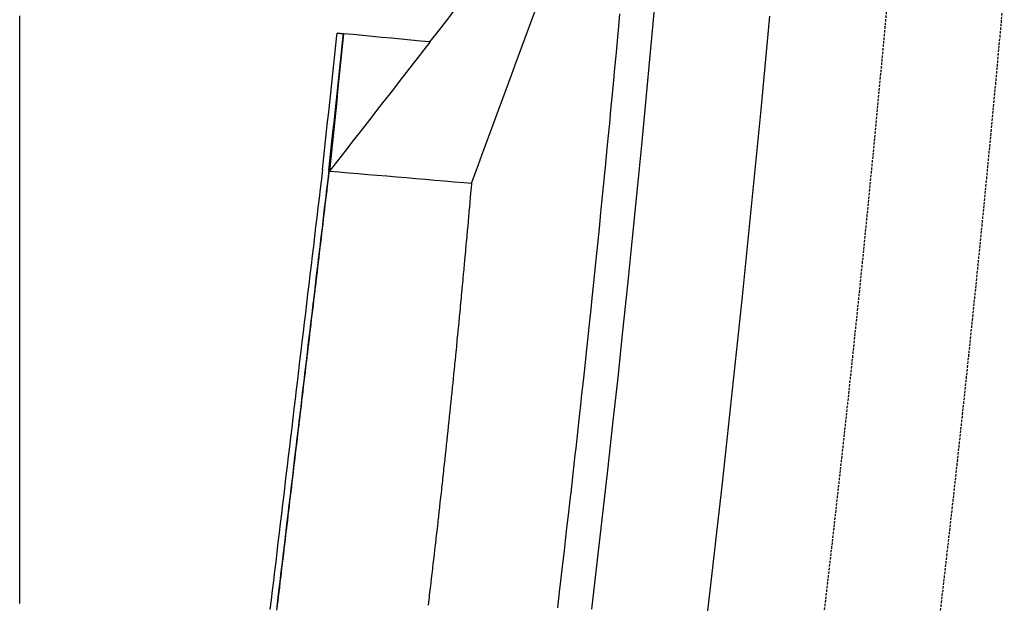
# Model space of a CAD drawing. Extents: x 90657 to 92179, y 164521 to 169130.
# Drawn here: x 91762 to 91864, y 166557 to 166618 of the extents above; entities that cross this region are included whole.
import ezdxf

# ---------------------------------------------------------------- set-up
doc = ezdxf.new("R2010")
doc.units = 0
doc.header["$MEASUREMENT"] = 0
doc.linetypes.add('HIDDEN', pattern=[0.375, 0.25, -0.125])
for name, color, linetype in [('DTM_ROADWAY_DITCH-BOT', 6, 'Continuous'), ('DTM_ROADWAY_EOP', 1, 'Continuous'), ('DTM_ROADWAY_EOS', 3, 'Continuous'), ('DTM_ROADWAY_GRADE-BRK-DIRT', 111, 'Continuous'), ('DTM_ROADWAY_RW', 71, 'Continuous')]:
    doc.layers.add(name, color=color, linetype=linetype)
doc.layers.add('DTM_ROADWAY_EXTERIOR', color=6, linetype='Continuous', lineweight=30)
doc.layers.add('DTM_ROADWAY_LANE', color=2, linetype='HIDDEN', lineweight=25)

msp = doc.modelspace()

# ---------------------------------------------------------------- linework, layer by layer
at = {"layer": 'DTM_ROADWAY_DITCH-BOT', "extrusion": (0.1138617174056274, -0.1883773947667457, 0.9754739701551932), "elevation": -15108.68471530962, "flags": 128}
msp.add_lwpolyline([(164755.1998100505, 94085.00851483806), (164756.1334165034, 94085.37519849488), (164757.0666844254, 94085.74322157259), (164758.0008081616, 94086.11074005389), (164758.9335588003, 94086.47770819225), (164759.8676825366, 94086.84522667354), (164760.8012889895, 94087.21191033037), (164761.7345569115, 94087.57993340804), (164762.6686806478, 94087.94745188934), (164763.6014312865, 94088.31464014255), (164764.5355550227, 94088.68215862388), (164765.4696787589, 94089.04945699031), (164766.4024293976, 94089.4166452435), (164767.3365531338, 94089.78416372482), (164768.2693037726, 94090.15135197798), (164769.2034275088, 94090.51887045929), (164770.137551245, 94090.8863889406), (164771.0703018837, 94091.25357719383), (164772.00442562, 94091.62087556027), (164772.937693542, 94091.98889863798), (164773.8712999949, 94092.35558229478), (164774.8054237311, 94092.72310077609), (164775.7381743698, 94093.09028902926), (164776.6722981061, 94093.45780751057), (164777.6055660281, 94093.82583058826), (164778.539172481, 94094.19229413025), (164779.472440403, 94094.56031720794), (164780.406046856, 94094.92700086474), (164781.3401705922, 94095.29451934603), (164782.2734385142, 94095.66254242373), (164783.2070449671, 94096.02922608051), (164783.4278700057, 94096.11635396926)], dxfattribs=at)
at = {"layer": 'DTM_ROADWAY_DITCH-BOT', "extrusion": (-0.5553627063061596, 0.1237072101462482, 0.822355635113015), "elevation": -25468.0242308527, "flags": 128}
msp.add_lwpolyline([(-182576.7872534075, 47302.30504431986), (-182576.9108036378, 47302.32546802385), (-182577.9015924791, 47302.48782953087), (-182578.8925987421, 47302.65156269477), (-182579.8836050051, 47302.81529585867), (-182580.8743938464, 47302.97822633953), (-182581.8654001094, 47303.14195950342), (-182582.8561889507, 47303.30488998426), (-182583.8471952137, 47303.46862314816), (-182584.837984055, 47303.63155362899), (-182585.828990318, 47303.79528679289), (-182586.8197791593, 47303.95821727374), (-182587.8107854223, 47304.12195043763), (-182588.8015742637, 47304.28431194465), (-182589.7925805266, 47304.44804510855), (-182590.7843454458, 47304.61079679149), (-182591.7753517087, 47304.77452995541), (-182592.7661405501, 47304.93746043624), (-182593.757146813, 47305.10119360015), (-182594.7479356544, 47305.26412408098), (-182595.7389419173, 47305.42785724489), (-182596.7299481803, 47305.59159040877), (-182597.7207370216, 47305.75452088961), (-182598.7117432846, 47305.91825405351), (-182599.702532126, 47306.08061556054), (-182600.6935383889, 47306.24434872443), (-182601.6843272303, 47306.40727920526), (-182602.6753334932, 47306.57101236917), (-182603.6661223346, 47306.73394285), (-182604.6571285976, 47306.89767601392), (-182605.6479174389, 47307.06060649474), (-182606.6389237019, 47307.22433965866), (-182607.6297125432, 47307.3872701395), (-182608.6207188062, 47307.55100330339), (-182609.6115076475, 47307.71336481042), (-182610.6025139105, 47307.87709797431), (-182611.5933027518, 47308.04002845516), (-182612.5843090148, 47308.20376161904), (-182613.5750978562, 47308.36669209988), (-182614.5661041191, 47308.53042526379), (-182615.5580864598, 47308.69397962978), (-182616.5488753012, 47308.85691011064), (-182617.5398815642, 47309.02064327455)], dxfattribs=at)
at = {"layer": 'DTM_ROADWAY_DITCH-BOT', "extrusion": (-0.3393923891740934, 0.1689861687247183, 0.9253412780971363), "elevation": 2523.533528784046, "flags": 128}
msp.add_lwpolyline([(-190068.8915926008, 9590.895229961243), (-190068.8719212231, 9590.891130594187), (-190067.8924049668, 9590.678439674302), (-190066.9115478207, 9590.46495371501), (-190065.9315858497, 9590.25105531745), (-190064.9511744184, 9590.038397700628), (-190063.9703172724, 9589.82491174135), (-190062.9908010161, 9589.611841686201), (-190062.00994387, 9589.398734862174), (-190061.0295324387, 9589.186077245293), (-190060.0495704676, 9588.972178847747), (-190059.0687133216, 9588.7586928885), (-190058.0891970653, 9588.54562283335), (-190057.1083399192, 9588.332136874087), (-190056.1279284879, 9588.119479257235), (-190055.1479665169, 9587.905959994896), (-190054.1671093708, 9587.692474035633), (-190053.1866979396, 9587.479816418781), (-190052.2067359685, 9587.265918021221)], dxfattribs=at)
at = {"layer": 'DTM_ROADWAY_DITCH-BOT', "elevation": 5970, "flags": 128}
for points in [[(91788.757, 166557.098), (91788.81600000002, 166557.595), (91788.82000000002, 166557.627), (91788.876, 166558.091), (91788.935, 166558.587), (91788.939, 166558.62), (91788.99400000002, 166559.084), (91789.053, 166559.58), (91789.057, 166559.613), (91789.113, 166560.077), (91789.172, 166560.573), (91789.17600000002, 166560.606), (91789.231, 166561.07), (91789.29, 166561.566), (91789.29400000001, 166561.599), (91789.349, 166562.063), (91789.409, 166562.559), (91789.413, 166562.592), (91789.468, 166563.056), (91789.527, 166563.552), (91789.531, 166563.585), (91789.58600000001, 166564.049), (91789.646, 166564.545), (91789.649, 166564.578), (91789.705, 166565.042), (91789.76400000001, 166565.538), (91789.76800000001, 166565.571), (91789.823, 166566.035), (91789.882, 166566.531), (91789.886, 166566.564), (91789.94200000001, 166567.028), (91790.001, 166567.524), (91790.005, 166567.557), (91790.06, 166568.021), (91790.11900000002, 166568.517), (91790.12300000002, 166568.55), (91790.179, 166569.014), (91790.238, 166569.51), (91790.242, 166569.543), (91790.297, 166570.007), (91790.356, 166570.503), (91790.36, 166570.536), (91790.415, 166570.999), (91790.475, 166571.496), (91790.47900000002, 166571.529), (91790.534, 166571.992), (91790.593, 166572.489), (91790.59700000001, 166572.522), (91790.652, 166572.985), (91790.71100000001, 166573.482), (91790.71500000001, 166573.515), (91790.771, 166573.978), (91790.83, 166574.475), (91790.834, 166574.508), (91790.88900000001, 166574.971), (91790.948, 166575.468), (91790.952, 166575.501), (91791.008, 166575.964), (91791.06700000001, 166576.461), (91791.07100000001, 166576.494), (91791.126, 166576.957), (91791.185, 166577.454), (91791.189, 166577.487), (91791.24400000002, 166577.95), (91791.304, 166578.447), (91791.308, 166578.48), (91791.363, 166578.943), (91791.422, 166579.44), (91791.42600000002, 166579.473), (91791.481, 166579.936), (91791.541, 166580.433), (91791.54400000001, 166580.466), (91791.6, 166580.929), (91791.659, 166581.426), (91791.663, 166581.458), (91791.718, 166581.922), (91791.777, 166582.419), (91791.781, 166582.451), (91791.837, 166582.915), (91791.896, 166583.412), (91791.90000000001, 166583.444), (91791.955, 166583.908), (91792.01400000001, 166584.404), (91792.01800000001, 166584.437), (91792.074, 166584.901), (91792.133, 166585.397), (91792.137, 166585.43), (91792.19200000001, 166585.894), (91792.251, 166586.39), (91792.255, 166586.423), (91792.31, 166586.887), (91792.37000000001, 166587.383), (91792.37400000001, 166587.416), (91792.429, 166587.88), (91792.488, 166588.376), (91792.492, 166588.409), (91792.547, 166588.873), (91792.606, 166589.369), (91792.61, 166589.402), (91792.666, 166589.866), (91792.725, 166590.362), (91792.72900000002, 166590.395), (91792.784, 166590.859), (91792.843, 166591.355), (91792.84700000001, 166591.388), (91792.903, 166591.852), (91792.962, 166592.348), (91792.966, 166592.381), (91793.021, 166592.845), (91793.08, 166593.341), (91793.084, 166593.374), (91793.13900000001, 166593.838), (91793.199, 166594.334), (91793.20300000001, 166594.367), (91793.258, 166594.831), (91793.31700000001, 166595.327), (91793.32100000001, 166595.36), (91793.376, 166595.824), (91793.436, 166596.32), (91793.439, 166596.353), (91793.49500000001, 166596.816), (91793.554, 166597.313), (91793.558, 166597.346), (91793.613, 166597.809), (91793.672, 166598.306), (91793.67600000002, 166598.339), (91793.732, 166598.802), (91793.791, 166599.299), (91793.795, 166599.332), (91793.85, 166599.795), (91793.909, 166600.292), (91793.913, 166600.325), (91793.969, 166600.788), (91794.028, 166601.285), (91794.03200000002, 166601.318), (91794.087, 166601.781), (91794.146, 166602.278)], [(91808.891, 166601.015), (91808.852, 166600.561), (91808.809, 166600.063), (91808.805, 166600.019), (91808.76700000002, 166599.565), (91808.724, 166599.067), (91808.72, 166599.022), (91808.716, 166598.974), (91808.683, 166598.596), (91808.63800000002, 166598.098), (91808.632, 166598.026), (91808.594, 166597.6), (91808.549, 166597.102), (91808.543, 166597.03), (91808.505, 166596.604), (91808.46000000002, 166596.106), (91808.454, 166596.034), (91808.416, 166595.607), (91808.371, 166595.109), (91808.365, 166595.038), (91808.327, 166594.611), (91808.289, 166594.178), (91808.285, 166594.141), (91808.276, 166594.042), (91808.239, 166593.643), (91808.193, 166593.145), (91808.184, 166593.046), (91808.147, 166592.647), (91808.1, 166592.149), (91808.091, 166592.051), (91808.054, 166591.652), (91808.008, 166591.154), (91807.99900000001, 166591.055), (91807.962, 166590.656), (91807.915, 166590.158), (91807.906, 166590.059), (91807.86900000002, 166589.66), (91807.844, 166589.386), (91807.82500000001, 166589.19), (91807.81300000001, 166589.063), (91807.777, 166588.692), (91807.72900000002, 166588.195), (91807.717, 166588.068), (91807.68100000001, 166587.697), (91807.633, 166587.199), (91807.621, 166587.073), (91807.58500000002, 166586.702), (91807.53700000001, 166586.204), (91807.52500000001, 166586.077), (91807.489, 166585.706), (91807.44100000002, 166585.209), (91807.429, 166585.082), (91807.39300000001, 166584.711), (91807.382, 166584.599), (91807.34700000001, 166584.242), (91807.331, 166584.087), (91807.297, 166583.744), (91807.247, 166583.246), (91807.231, 166583.092), (91807.197, 166582.749), (91807.147, 166582.251), (91807.132, 166582.097), (91807.09700000001, 166581.754), (91807.04800000001, 166581.256), (91807.03200000002, 166581.102), (91806.99800000002, 166580.759), (91806.948, 166580.261), (91806.933, 166580.107), (91806.903, 166579.815), (91806.901, 166579.792), (91806.849, 166579.295), (91806.83, 166579.112), (91806.79800000001, 166578.798), (91806.746, 166578.3), (91806.727, 166578.117), (91806.69500000002, 166577.803), (91806.64300000001, 166577.306), (91806.62400000001, 166577.123), (91806.591, 166576.808), (91806.54, 166576.311), (91806.521, 166576.128), (91806.488, 166575.814), (91806.436, 166575.316), (91806.417, 166575.133), (91806.40700000002, 166575.037), (91806.387, 166574.848), (91806.334, 166574.351), (91806.311, 166574.139), (91806.28, 166573.854), (91806.227, 166573.357), (91806.204, 166573.145), (91806.17300000001, 166572.86), (91806.12000000001, 166572.362), (91806.09700000001, 166572.15), (91806.06600000002, 166571.865), (91806.01300000002, 166571.368), (91805.99, 166571.156), (91805.959, 166570.871), (91805.906, 166570.374), (91805.894, 166570.263), (91805.882, 166570.162), (91805.85400000002, 166569.906), (91805.799, 166569.409), (91805.772, 166569.168), (91805.743, 166568.912), (91805.68800000001, 166568.415), (91805.661, 166568.174), (91805.632, 166567.918), (91805.577, 166567.422), (91805.55, 166567.18), (91805.522, 166566.925), (91805.466, 166566.428), (91805.44, 166566.187), (91805.411, 166565.931), (91805.362, 166565.493), (91805.35900000001, 166565.463), (91805.32800000001, 166565.193), (91805.30200000001, 166564.967), (91805.24500000001, 166564.47), (91805.213, 166564.199), (91805.187, 166563.973), (91805.13, 166563.477), (91805.099, 166563.206), (91805.073, 166562.98), (91805.016, 166562.483), (91804.98400000001, 166562.213), (91804.958, 166561.986), (91804.901, 166561.49), (91804.87000000001, 166561.219), (91804.844, 166560.993), (91804.81300000001, 166560.728), (91804.789, 166560.526), (91804.754, 166560.226), (91804.73000000001, 166560.03), (91804.671, 166559.533), (91804.63500000001, 166559.233), (91804.612, 166559.037), (91804.553, 166558.54), (91804.51700000002, 166558.24), (91804.49400000002, 166558.044), (91804.435, 166557.547), (91804.399, 166557.247)]]:
    msp.add_lwpolyline(points, dxfattribs=at)
at = {"layer": 'DTM_ROADWAY_EOP'}
msp.add_polyline3d([(91833.277, 166555.422, 5975.294), (91833.844, 166560.249, 5975.288), (91834.40000000001, 166565.079, 5975.285), (91834.94600000001, 166569.912, 5975.283), (91835.481, 166574.749, 5975.285), (91836.007, 166579.588, 5975.288), (91836.522, 166584.43, 5975.293000000001), (91837.027, 166589.275, 5975.301000000001), (91837.523, 166594.123, 5975.311000000001), (91838.008, 166598.974, 5975.324), (91838.485, 166603.828, 5975.339), (91838.952, 166608.684, 5975.355), (91839.409, 166613.543, 5975.375), (91839.858, 166618.405, 5975.396000000001)], dxfattribs=at)
at = {"layer": 'DTM_ROADWAY_EOS'}
msp.add_polyline3d([(91827.90800000001, 166619.496, 5974.834), (91827.46100000001, 166614.657, 5974.806), (91827.006, 166609.821, 5974.779000000001), (91826.541, 166604.988, 5974.756), (91826.06700000001, 166600.158, 5974.734000000001), (91825.584, 166595.331, 5974.715), (91825.091, 166590.508, 5974.699), (91824.588, 166585.687, 5974.684), (91824.07500000001, 166580.87, 5974.673000000001), (91823.553, 166576.056, 5974.663), (91823.02, 166571.246, 5974.657), (91822.477, 166566.439, 5974.652), (91821.924, 166561.635, 5974.650000000001), (91821.36, 166556.835, 5974.651)], dxfattribs=at)
at = {"layer": 'DTM_ROADWAY_EXTERIOR'}
msp.add_polyline3d([(91762.01000000001, 166557.422, 5989.026), (91762.01000000001, 166558.422, 5989.086), (91762.01000000001, 166559.252, 5989.135), (91762.01000000001, 166559.422, 5989.145000000001), (91762.01000000001, 166560.422, 5989.205), (91762.01000000001, 166561.252, 5989.255), (91762.01000000001, 166561.422, 5989.265), (91762.01000000001, 166562.422, 5989.325000000001), (91762.01000000001, 166563.252, 5989.375), (91762.01000000001, 166563.332, 5989.379), (91762.01000000001, 166563.422, 5989.385), (91762.01000000001, 166564.422, 5989.445000000001), (91762.01000000001, 166565.252, 5989.494000000001), (91762.01000000001, 166565.422, 5989.504), (91762.01000000001, 166566.422, 5989.564), (91762.01000000001, 166567.252, 5989.614), (91762.01000000001, 166567.422, 5989.624000000001), (91762.01000000001, 166568.422, 5989.684), (91762.01000000001, 166569.252, 5989.734000000002), (91762.01000000001, 166569.422, 5989.744000000001), (91762.01000000001, 166570.422, 5989.804), (91762.01000000001, 166571.252, 5989.853), (91762.01000000001, 166571.422, 5989.863), (91762.01000000001, 166572.422, 5989.923000000001), (91762.01000000001, 166573.252, 5989.973), (91762.01000000001, 166573.422, 5989.983), (91762.01000000001, 166574.422, 5990.043000000001), (91762.01000000001, 166575.252, 5990.093), (91762.01000000001, 166575.422, 5990.103), (91762.01000000001, 166576.422, 5990.163), (91762.01000000001, 166577.252, 5990.212000000001), (91762.01000000001, 166577.422, 5990.222000000001), (91762.01000000001, 166578.422, 5990.282), (91762.01000000001, 166579.252, 5990.332), (91762.01000000001, 166579.422, 5990.342000000001), (91762.01000000001, 166580.422, 5990.402), (91762.01000000001, 166581.252, 5990.452), (91762.01000000001, 166581.422, 5990.462000000001), (91762.01000000001, 166582.422, 5990.522), (91762.01000000001, 166583.252, 5990.571), (91762.01000000001, 166583.422, 5990.581), (91762.01000000001, 166584.422, 5990.641), (91762.01000000001, 166585.252, 5990.691000000001), (91762.01000000001, 166585.422, 5990.701), (91762.01000000001, 166586.422, 5990.761000000001), (91762.01000000001, 166587.252, 5990.811000000001), (91762.01000000001, 166587.422, 5990.821), (91762.01000000001, 166588.422, 5990.881), (91762.01000000001, 166589.252, 5990.93), (91762.01000000001, 166589.422, 5990.94), (91762.01000000001, 166590.422, 5991), (91762.01000000001, 166591.252, 5991.05), (91762.01000000001, 166591.422, 5991.060000000002), (91762.01000000001, 166592.422, 5991.12), (91762.01000000001, 166593.252, 5991.17), (91762.01000000001, 166593.422, 5991.18), (91762.01000000001, 166594.422, 5991.240000000001), (91762.01000000001, 166595.252, 5991.289000000001), (91762.01000000001, 166595.422, 5991.299), (91762.01000000001, 166596.422, 5991.359000000002), (91762.01000000001, 166597.252, 5991.409000000001), (91762.01000000001, 166597.422, 5991.419), (91762.01000000001, 166598.422, 5991.479), (91762.01000000001, 166599.252, 5991.529000000001), (91762.01000000001, 166599.422, 5991.539000000001), (91762.01000000001, 166600.422, 5991.599), (91762.01000000001, 166601.252, 5991.648), (91762.01000000001, 166601.422, 5991.658), (91762.01000000001, 166602.422, 5991.718), (91762.01000000001, 166603.252, 5991.766), (91762.01000000001, 166603.422, 5991.776), (91762.01000000001, 166604.422, 5991.834), (91762.01000000001, 166605.252, 5991.882), (91762.01000000001, 166605.422, 5991.891), (91762.01000000001, 166606.422, 5991.948), (91762.01000000001, 166607.252, 5991.994000000001), (91762.01000000001, 166607.422, 5992.003000000001), (91762.01000000001, 166608.422, 5992.058), (91762.01000000001, 166609.252, 5992.102), (91762.01000000001, 166609.422, 5992.112), (91762.01000000001, 166610.422, 5992.165), (91762.01000000001, 166611.252, 5992.208000000001), (91762.01000000001, 166611.422, 5992.217000000001), (91762.01000000001, 166612.422, 5992.268), (91762.01000000001, 166613.252, 5992.310000000002), (91762.01000000001, 166613.422, 5992.319000000001), (91762.01000000001, 166614.422, 5992.369000000001), (91762.01000000001, 166615.252, 5992.41), (91762.01000000001, 166615.422, 5992.418000000001), (91762.01000000001, 166616.422, 5992.466), (91762.01000000001, 166617.252, 5992.506), (91762.01000000001, 166617.422, 5992.514), (91762.01000000001, 166618.422, 5992.560000000002)], dxfattribs=at)
at = {"layer": 'DTM_ROADWAY_GRADE-BRK-DIRT', "extrusion": (0.3447448426019699, -0.4715033972196943, 0.8116868484271693), "elevation": -42063.83045889609, "flags": 128}
msp.add_lwpolyline([(172448.7542211827, 68677.49531896255), (172448.007088054, 68678.31344246076), (172447.2591476848, 68679.1320450349), (172446.5126047787, 68679.95140785241), (172445.7646644096, 68680.77001042658), (172445.0175312808, 68681.58813392476), (172444.2701811343, 68682.40739172537), (172443.5230480056, 68683.22551522357), (172442.7759148769, 68684.04363872175), (172442.0285647304, 68684.86348061523), (172441.5279095779, 68685.41186850073)], dxfattribs=at)
at = {"layer": 'DTM_ROADWAY_GRADE-BRK-DIRT', "elevation": 5970, "flags": 128}
msp.add_lwpolyline([(91808.891, 166601.015), (91808.095, 166601.083), (91807.099, 166601.168), (91806.102, 166601.254), (91805.106, 166601.339), (91804.11, 166601.424), (91803.113, 166601.51), (91802.117, 166601.595), (91801.121, 166601.68), (91800.12400000001, 166601.766), (91799.12800000001, 166601.851), (91798.132, 166601.936), (91797.13500000001, 166602.022), (91796.13900000001, 166602.107), (91795.14300000001, 166602.192), (91794.146, 166602.278)], dxfattribs=at)
at = {"layer": 'DTM_ROADWAY_GRADE-BRK-DIRT'}
for points in [[(91762.01000000001, 166557.422, 5989.026), (91762.01000000001, 166558.422, 5989.086), (91762.01000000001, 166559.252, 5989.135), (91762.01000000001, 166559.422, 5989.145000000001), (91762.01000000001, 166560.422, 5989.205), (91762.01000000001, 166561.252, 5989.255), (91762.01000000001, 166561.422, 5989.265), (91762.01000000001, 166562.422, 5989.325000000001), (91762.01000000001, 166563.252, 5989.375), (91762.01000000001, 166563.332, 5989.379), (91762.01000000001, 166563.422, 5989.385), (91762.01000000001, 166564.422, 5989.445000000001), (91762.01000000001, 166565.252, 5989.494000000001), (91762.01000000001, 166565.422, 5989.504), (91762.01000000001, 166566.422, 5989.564), (91762.01000000001, 166567.252, 5989.614), (91762.01000000001, 166567.422, 5989.624000000001), (91762.01000000001, 166568.422, 5989.684), (91762.01000000001, 166569.252, 5989.734000000001), (91762.01000000001, 166569.422, 5989.744000000001), (91762.01000000001, 166570.422, 5989.804), (91762.01000000001, 166571.252, 5989.853), (91762.01000000001, 166571.422, 5989.863), (91762.01000000001, 166572.422, 5989.923000000001), (91762.01000000001, 166573.252, 5989.973), (91762.01000000001, 166573.422, 5989.983), (91762.01000000001, 166574.422, 5990.043000000001), (91762.01000000001, 166575.252, 5990.093), (91762.01000000001, 166575.422, 5990.103), (91762.01000000001, 166576.422, 5990.163), (91762.01000000001, 166577.252, 5990.212000000001), (91762.01000000001, 166577.422, 5990.222000000001), (91762.01000000001, 166578.422, 5990.282), (91762.01000000001, 166579.252, 5990.332), (91762.01000000001, 166579.422, 5990.342000000001), (91762.01000000001, 166580.422, 5990.402), (91762.01000000001, 166581.252, 5990.452), (91762.01000000001, 166581.422, 5990.462000000001), (91762.01000000001, 166582.422, 5990.522), (91762.01000000001, 166583.252, 5990.571), (91762.01000000001, 166583.422, 5990.581), (91762.01000000001, 166584.422, 5990.641), (91762.01000000001, 166585.252, 5990.691000000001), (91762.01000000001, 166585.422, 5990.701), (91762.01000000001, 166586.422, 5990.761000000001), (91762.01000000001, 166587.252, 5990.811000000001), (91762.01000000001, 166587.422, 5990.821), (91762.01000000001, 166588.422, 5990.881), (91762.01000000001, 166589.252, 5990.93), (91762.01000000001, 166589.422, 5990.94), (91762.01000000001, 166590.422, 5991), (91762.01000000001, 166591.252, 5991.05), (91762.01000000001, 166591.422, 5991.060000000001), (91762.01000000001, 166592.422, 5991.12), (91762.01000000001, 166593.252, 5991.17), (91762.01000000001, 166593.422, 5991.18), (91762.01000000001, 166594.422, 5991.240000000001), (91762.01000000001, 166595.252, 5991.289000000001), (91762.01000000001, 166595.422, 5991.299), (91762.01000000001, 166596.422, 5991.359000000001), (91762.01000000001, 166597.252, 5991.409000000001), (91762.01000000001, 166597.422, 5991.419), (91762.01000000001, 166598.422, 5991.479), (91762.01000000001, 166599.252, 5991.529000000001), (91762.01000000001, 166599.422, 5991.539000000001), (91762.01000000001, 166600.422, 5991.599), (91762.01000000001, 166601.252, 5991.648), (91762.01000000001, 166601.422, 5991.658), (91762.01000000001, 166602.422, 5991.718), (91762.01000000001, 166603.252, 5991.766), (91762.01000000001, 166603.422, 5991.776), (91762.01000000001, 166604.422, 5991.834), (91762.01000000001, 166605.252, 5991.882), (91762.01000000001, 166605.422, 5991.891), (91762.01000000001, 166606.422, 5991.948), (91762.01000000001, 166607.252, 5991.994000000001), (91762.01000000001, 166607.422, 5992.003000000001), (91762.01000000001, 166608.422, 5992.058), (91762.01000000001, 166609.252, 5992.102), (91762.01000000001, 166609.422, 5992.112), (91762.01000000001, 166610.422, 5992.165), (91762.01000000001, 166611.252, 5992.208000000001), (91762.01000000001, 166611.422, 5992.217000000001), (91762.01000000001, 166612.422, 5992.268), (91762.01000000001, 166613.252, 5992.310000000001), (91762.01000000001, 166613.422, 5992.319000000001), (91762.01000000001, 166614.422, 5992.369000000001), (91762.01000000001, 166615.252, 5992.41), (91762.01000000001, 166615.422, 5992.418000000001), (91762.01000000001, 166616.422, 5992.466), (91762.01000000001, 166617.252, 5992.506), (91762.01000000001, 166617.422, 5992.514), (91762.01000000001, 166618.422, 5992.560000000001)], [(91817.849, 166556.961, 5974.463000000001), (91818.08500000002, 166558.947, 5974.463000000001), (91818.111, 166559.164, 5974.463000000001), (91818.31700000001, 166560.933, 5974.464), (91818.549, 166562.92, 5974.465), (91818.67, 166563.957, 5974.465), (91818.778, 166564.907, 5974.466), (91819.005, 166566.894, 5974.468), (91819.218, 166568.755, 5974.47), (91819.232, 166568.881, 5974.47), (91819.455, 166570.868, 5974.473), (91819.67700000001, 166572.856, 5974.476000000001), (91819.756, 166573.556, 5974.477), (91819.897, 166574.844, 5974.479), (91820.11600000001, 166576.832, 5974.483), (91820.28300000001, 166578.36, 5974.486), (91820.333, 166578.82, 5974.487), (91820.547, 166580.808, 5974.492), (91820.761, 166582.797, 5974.497), (91820.80100000002, 166583.168, 5974.498), (91820.97200000001, 166584.786, 5974.503000000001), (91821.182, 166586.775, 5974.509), (91821.309, 166587.979, 5974.513), (91821.39, 166588.764, 5974.516), (91821.596, 166590.753, 5974.523), (91821.80200000001, 166592.743, 5974.530000000001), (91821.807, 166592.793, 5974.530000000001), (91822.004, 166594.732, 5974.538), (91822.205, 166596.722, 5974.546), (91822.296, 166597.611, 5974.549), (91822.405, 166598.712, 5974.554), (91822.603, 166600.702, 5974.563), (91822.77500000001, 166602.432, 5974.571), (91822.8, 166602.693, 5974.572), (91822.99400000002, 166604.683, 5974.583000000001), (91823.187, 166606.674, 5974.593), (91823.24400000002, 166607.256, 5974.596), (91823.37800000001, 166608.665, 5974.603), (91823.568, 166610.656, 5974.615000000001), (91823.704, 166612.084, 5974.622), (91823.757, 166612.647, 5974.626), (91823.943, 166614.638, 5974.638), (91824.129, 166616.629, 5974.650000000001), (91824.156, 166616.914, 5974.652), (91824.312, 166618.621, 5974.663)]]:
    msp.add_polyline3d(points, dxfattribs=at)
at = {"layer": 'DTM_ROADWAY_LANE'}
for points in [[(91852.25, 166622.2, 5975.974), (91851.808, 166617.314, 5975.958000000001), (91851.358, 166612.429, 5975.943), (91850.898, 166607.547, 5975.931), (91850.429, 166602.667, 5975.921), (91849.95000000001, 166597.79, 5975.914000000001), (91849.462, 166592.915, 5975.908), (91848.96400000002, 166588.043, 5975.904000000001), (91848.456, 166583.173, 5975.903), (91847.93800000001, 166578.306, 5975.903), (91847.41, 166573.441, 5975.906), (91846.871, 166568.579, 5975.91), (91846.323, 166563.719, 5975.917), (91845.76300000002, 166558.863, 5975.926000000001), (91845.193, 166554.009, 5975.937)], [(91857.11, 166552.596, 5976.58), (91857.683, 166557.477, 5976.564), (91858.24500000001, 166562.36, 5976.55), (91858.797, 166567.245, 5976.537), (91859.338, 166572.133, 5976.527), (91859.86900000002, 166577.023, 5976.518), (91860.39, 166581.916, 5976.512000000001), (91860.90000000001, 166586.81, 5976.507), (91861.401, 166591.707, 5976.504), (91861.891, 166596.606, 5976.503000000001), (91862.372, 166601.507, 5976.504), (91862.844, 166606.41, 5976.507), (91863.30600000001, 166611.315, 5976.512000000001), (91863.759, 166616.222, 5976.519), (91864.202, 166621.132, 5976.528)]]:
    msp.add_polyline3d(points, dxfattribs=at)
at = {"layer": 'DTM_ROADWAY_RW', "elevation": 5976, "flags": 128}
for points in [[(91793.437, 166602.463), (91793.54400000001, 166603.457), (91793.651, 166604.452), (91793.758, 166605.446), (91793.865, 166606.44), (91793.97200000001, 166607.435), (91794.079, 166608.429), (91794.186, 166609.423), (91794.293, 166610.417), (91794.40000000001, 166611.412), (91794.507, 166612.406), (91794.614, 166613.4), (91794.721, 166614.394), (91794.82800000001, 166615.389), (91794.935, 166616.383), (91794.963, 166616.639)], [(91794.099, 166602.388), (91794.206, 166603.382), (91794.31300000001, 166604.377), (91794.42, 166605.371), (91794.527, 166606.365), (91794.634, 166607.359), (91794.74100000001, 166608.354), (91794.848, 166609.348), (91794.955, 166610.342), (91795.062, 166611.336), (91795.16900000001, 166612.331), (91795.277, 166613.325), (91795.384, 166614.319), (91795.49100000001, 166615.313), (91795.598, 166616.308), (91795.626, 166616.567)], [(91794.963, 166616.639), (91795.626, 166616.567)], [(91793.437, 166602.463), (91793.318, 166601.47), (91793.20000000001, 166600.477), (91793.081, 166599.484), (91792.963, 166598.491), (91792.844, 166597.498), (91792.72600000001, 166596.505), (91792.607, 166595.513), (91792.489, 166594.52), (91792.371, 166593.527), (91792.252, 166592.534), (91792.134, 166591.541), (91792.015, 166590.548), (91791.897, 166589.555), (91791.778, 166588.562), (91791.66, 166587.569), (91791.542, 166586.576), (91791.42300000001, 166585.583), (91791.305, 166584.59), (91791.186, 166583.597), (91791.068, 166582.604), (91790.949, 166581.611), (91790.831, 166580.618), (91790.712, 166579.625), (91790.594, 166578.632), (91790.47600000001, 166577.639), (91790.357, 166576.646), (91790.239, 166575.653), (91790.12000000001, 166574.66), (91790.002, 166573.667), (91789.883, 166572.674), (91789.765, 166571.681), (91789.647, 166570.688), (91789.528, 166569.696), (91789.41, 166568.703), (91789.291, 166567.71), (91789.17300000001, 166566.717), (91789.054, 166565.724), (91788.936, 166564.731), (91788.81700000001, 166563.738), (91788.699, 166562.745), (91788.581, 166561.752), (91788.462, 166560.759), (91788.344, 166559.766), (91788.225, 166558.773), (91788.107, 166557.78), (91787.988, 166556.787)], [(91794.099, 166602.388), (91793.98000000001, 166601.395), (91793.862, 166600.402), (91793.74400000002, 166599.409), (91793.625, 166598.416), (91793.507, 166597.423), (91793.38800000002, 166596.43), (91793.27, 166595.437), (91793.151, 166594.444), (91793.03300000001, 166593.451), (91792.915, 166592.458), (91792.796, 166591.466), (91792.678, 166590.473), (91792.559, 166589.48), (91792.44100000002, 166588.487), (91792.322, 166587.494), (91792.204, 166586.501), (91792.08500000002, 166585.508), (91791.967, 166584.515), (91791.849, 166583.522), (91791.73000000001, 166582.529), (91791.612, 166581.536), (91791.493, 166580.543), (91791.375, 166579.55), (91791.256, 166578.557), (91791.13800000002, 166577.564), (91791.02, 166576.571), (91790.901, 166575.578), (91790.78300000001, 166574.585), (91790.664, 166573.592), (91790.546, 166572.599), (91790.42700000001, 166571.606), (91790.309, 166570.613), (91790.19, 166569.62), (91790.072, 166568.627), (91789.954, 166567.634), (91789.83500000002, 166566.641), (91789.717, 166565.649), (91789.598, 166564.656), (91789.48000000001, 166563.663), (91789.361, 166562.67), (91789.243, 166561.677), (91789.125, 166560.684), (91789.006, 166559.691), (91788.88800000002, 166558.698), (91788.769, 166557.705), (91788.651, 166556.712)]]:
    msp.add_lwpolyline(points, dxfattribs=at)
at = {"layer": 'DTM_ROADWAY_RW', "extrusion": (-0.9056694785595609, -0.07132467607133965, 0.4179420847306137), "elevation": -92522.89572450386, "flags": 128}
msp.add_lwpolyline([(-158895.360712018, 49142.72721608519), (-158894.3778667832, 49142.29374635636), (-158893.3941031455, 49141.8598271627), (-158892.4102609975, 49141.42632462104), (-158891.4274942731, 49140.99243824019), (-158890.443652125, 49140.55893569854), (-158889.4608854007, 49140.12504931768), (-158888.4770432526, 49139.69245524971), (-158887.493279615, 49139.25853605603), (-158886.5104343802, 49138.8250663272), (-158885.5265922321, 49138.39156378556), (-158884.5428285944, 49137.95764459189), (-158883.5599833596, 49137.52417486306), (-158882.576219722, 49137.09025566939), (-158881.5923775739, 49136.65675312773), (-158881.2255846506, 49136.49478451259)], dxfattribs=at)
at = {"layer": 'DTM_ROADWAY_RW', "extrusion": (0.7068036934364663, 0.7068036934364663, 0.02927589262754594), "elevation": 182821.6451757592, "flags": 128}
msp.add_lwpolyline([(52906.39475585859, 623.662466789453), (52906.39475585859, 624.0006117287921)], dxfattribs=at)

doc.saveas('drawing.dxf')
